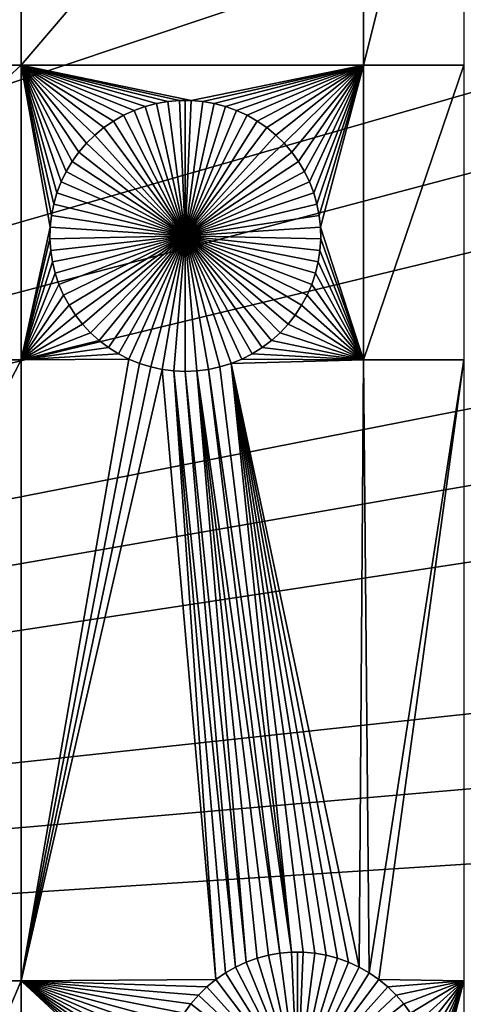
# Model space of a CAD drawing. Extents: x -200 to 200, y -200 to 200.
# Drawn here: x 74 to 85, y 2 to 26 of the extents above; entities that cross this region are included whole.
import ezdxf

# ---------------------------------------------------------------- set-up
doc = ezdxf.new("R2010")
doc.units = 0
doc.header["$MEASUREMENT"] = 0
for name, color, linetype in [('L1', 7, 'Continuous'), ('L2', 7, 'Continuous'), ('L3', 7, 'Continuous')]:
    doc.layers.add(name, color=color, linetype=linetype)

msp = doc.modelspace()

# ---------------------------------------------------------------- linework, layer by layer
at = {"layer": 'L1', "color": 250}
for points in [[(0, 0, 4.3), (79.71518, 105.8383, 4.3), (70.32173, 112.2992, 4.3)], [(88.51846, 98.59377, 4.3), (79.71518, 105.8383, 4.3), (0, 0, 4.3)], [(0, 0, 4.3), (96.66637, 90.61933, 4.3), (88.51846, 98.59377, 4.3)], [(0, 0, 4.3), (104.0986, 81.97396, 4.3), (96.66637, 90.61933, 4.3)], [(110.7601, 72.72169, 4.3), (104.0986, 81.97396, 4.3), (0, 0, 4.3)], [(0, 0, 4.3), (116.6016, 62.93102, 4.3), (110.7601, 72.72169, 4.3)], [(0, 0, 4.3), (121.5798, 52.67442, 4.3), (116.6016, 62.93102, 4.3)], [(125.6579, 42.02785, 4.3), (121.5798, 52.67442, 4.3), (0, 0, 4.3)], [(0, 0, 4.3), (128.8057, 31.07011, 4.3), (125.6579, 42.02785, 4.3)], [(74.19402, 35.03298, 2), (74.19402, 25.16888, 2), (66.32403, 25.16888, 2)], [(74.19402, 35.03298, 2), (66.32403, 25.16888, 2), (66.32403, 35.03298, 2)], [(82.62978, 35.03298, 2), (82.62978, 25.16888, 2), (74.19402, 25.16888, 2)], [(82.62978, 35.03298, 2), (74.19402, 25.16888, 2), (74.19402, 35.03298, 2)], [(85.10031, 35.03298, 2), (85.10031, 25.16888, 2), (82.62978, 25.16888, 2)], [(85.10031, 35.03298, 2), (82.62978, 25.16888, 2), (82.62978, 35.03298, 2)], [(0, 0, 4.3), (130.9998, 19.88234, 4.3), (128.8057, 31.07011, 4.3)], [(74.19402, 25.16888, 2), (74.19402, 17.90996, 2), (66.32403, 17.90996, 2)], [(74.19402, 25.16888, 2), (66.32403, 17.90996, 2), (66.32403, 25.16888, 2)], [(76.23324, 23.62872, 2), (76.01162, 23.44635, 2), (74.19402, 25.16888, 2)], [(76.01162, 23.44635, 2), (75.80651, 23.2456, 2), (74.19402, 25.16888, 2)], [(74.19402, 25.16888, 2), (75.80651, 23.2456, 2), (75.61941, 23.02796, 2)], [(74.19402, 25.16888, 2), (75.61941, 23.02796, 2), (75.45171, 22.79504, 2)], [(75.45171, 22.79504, 2), (75.30466, 22.54857, 2), (74.19402, 25.16888, 2)], [(74.19402, 25.16888, 2), (75.30466, 22.54857, 2), (75.17933, 22.29037, 2)], [(74.19402, 25.16888, 2), (75.17933, 22.29037, 2), (75.07667, 22.02235, 2)], [(75.07667, 22.02235, 2), (74.99743, 21.7465, 2), (74.19402, 25.16888, 2)], [(74.19402, 25.16888, 2), (74.99743, 21.7465, 2), (74.94219, 21.46486, 2)], [(74.19402, 25.16888, 2), (74.94219, 21.46486, 2), (74.91138, 21.17951, 2)], [(76.98012, 24.05282, 2), (76.71928, 23.93309, 2), (74.19402, 25.16888, 2)], [(74.19402, 25.16888, 2), (76.71928, 23.93309, 2), (76.46971, 23.79137, 2)], [(74.19402, 25.16888, 2), (76.46971, 23.79137, 2), (76.23324, 23.62872, 2)], [(77.81054, 24.27215, 2), (77.52778, 24.22298, 2), (74.19402, 25.16888, 2)], [(74.19402, 25.16888, 2), (77.52778, 24.22298, 2), (77.25029, 24.1497, 2)], [(74.19402, 25.16888, 2), (77.25029, 24.1497, 2), (76.98012, 24.05282, 2)], [(82.62978, 25.16888, 2), (78.3835, 24.29682, 2), (74.19402, 25.16888, 2)], [(74.19402, 25.16888, 2), (78.3835, 24.29682, 2), (78.09649, 24.29682, 2)], [(74.19402, 25.16888, 2), (78.09649, 24.29682, 2), (77.81054, 24.27215, 2)], [(74.91138, 21.17951, 2), (74.19402, 17.90996, 2), (74.19402, 25.16888, 2)], [(82.62978, 25.16888, 2), (78.66944, 24.27215, 2), (78.3835, 24.29682, 2)], [(78.9522, 24.22298, 2), (78.66944, 24.27215, 2), (82.62978, 25.16888, 2)], [(82.62978, 25.16888, 2), (79.2297, 24.1497, 2), (78.9522, 24.22298, 2)], [(82.62978, 25.16888, 2), (79.49986, 24.05282, 2), (79.2297, 24.1497, 2)], [(79.7607, 23.93309, 2), (79.49986, 24.05282, 2), (82.62978, 25.16888, 2)], [(82.62978, 25.16888, 2), (80.01027, 23.79137, 2), (79.7607, 23.93309, 2)], [(82.62978, 25.16888, 2), (80.24675, 23.62872, 2), (80.01027, 23.79137, 2)], [(80.46836, 23.44635, 2), (80.24675, 23.62872, 2), (82.62978, 25.16888, 2)], [(82.62978, 25.16888, 2), (80.67348, 23.2456, 2), (80.46836, 23.44635, 2)], [(82.62978, 25.16888, 2), (80.86058, 23.02796, 2), (80.67348, 23.2456, 2)], [(81.02828, 22.79504, 2), (80.86058, 23.02796, 2), (82.62978, 25.16888, 2)], [(81.02828, 22.79504, 2), (82.62978, 25.16888, 2), (81.17533, 22.54857, 2)], [(81.17533, 22.54857, 2), (82.62978, 25.16888, 2), (81.30065, 22.29037, 2)], [(82.62978, 25.16888, 2), (81.40332, 22.02235, 2), (81.30065, 22.29037, 2)], [(82.62978, 25.16888, 2), (81.48255, 21.7465, 2), (81.40332, 22.02235, 2)], [(81.53779, 21.46486, 2), (81.48255, 21.7465, 2), (82.62978, 25.16888, 2)], [(82.62978, 25.16888, 2), (81.56861, 21.17951, 2), (81.53779, 21.46486, 2)], [(81.56861, 21.17951, 2), (82.62978, 25.16888, 2), (82.62978, 17.90996, 2)], [(82.62978, 17.90996, 2), (82.62978, 25.16888, 2), (85.10031, 25.16888, 2)], [(82.62978, 17.90996, 2), (85.10031, 25.16888, 2), (85.10031, 17.90996, 2)], [(77.81054, 24.27215, 2), (77.81054, 24.27215, -3), (77.52778, 24.22298, -3)], [(77.81054, 24.27215, 2), (77.52778, 24.22298, -3), (77.52778, 24.22298, 2)], [(78.23999, 20.96434, -3), (77.52778, 24.22298, -3), (77.81054, 24.27215, -3)], [(78.09649, 24.29682, 2), (78.09649, 24.29682, -3), (77.81054, 24.27215, -3)], [(78.09649, 24.29682, 2), (77.81054, 24.27215, -3), (77.81054, 24.27215, 2)], [(78.23999, 20.96434, -3), (77.81054, 24.27215, -3), (78.09649, 24.29682, -3)], [(78.23999, 24.29991, -3), (78.09649, 24.29682, -3), (78.09649, 24.29682, 2)], [(78.3835, 24.29682, 2), (78.23999, 24.29991, -3), (78.09649, 24.29682, 2)], [(78.23999, 24.29991, -3), (78.23999, 20.96434, -3), (78.09649, 24.29682, -3)], [(78.3835, 24.29682, 2), (78.3835, 24.29682, -3), (78.23999, 24.29991, -3)], [(78.23999, 24.29991, -3), (78.3835, 24.29682, -3), (78.23999, 20.96434, -3)], [(78.3835, 24.29682, -3), (78.66944, 24.27215, -3), (78.23999, 20.96434, -3)], [(78.23999, 20.96434, -3), (78.66944, 24.27215, -3), (78.9522, 24.22298, -3)], [(78.66944, 24.27215, 2), (78.66944, 24.27215, -3), (78.3835, 24.29682, -3)], [(78.66944, 24.27215, 2), (78.3835, 24.29682, -3), (78.3835, 24.29682, 2)], [(78.9522, 24.22298, 2), (78.9522, 24.22298, -3), (78.66944, 24.27215, -3)], [(78.9522, 24.22298, 2), (78.66944, 24.27215, -3), (78.66944, 24.27215, 2)], [(76.98012, 24.05282, 2), (76.98012, 24.05282, -3), (76.71928, 23.93309, -3)], [(76.98012, 24.05282, 2), (76.71928, 23.93309, -3), (76.71928, 23.93309, 2)], [(78.23999, 20.96434, -3), (76.71928, 23.93309, -3), (76.98012, 24.05282, -3)], [(77.25029, 24.1497, 2), (77.25029, 24.1497, -3), (76.98012, 24.05282, -3)], [(77.25029, 24.1497, 2), (76.98012, 24.05282, -3), (76.98012, 24.05282, 2)], [(78.23999, 20.96434, -3), (76.98012, 24.05282, -3), (77.25029, 24.1497, -3)], [(77.52778, 24.22298, 2), (77.52778, 24.22298, -3), (77.25029, 24.1497, -3)], [(77.52778, 24.22298, 2), (77.25029, 24.1497, -3), (77.25029, 24.1497, 2)], [(77.25029, 24.1497, -3), (77.52778, 24.22298, -3), (78.23999, 20.96434, -3)], [(78.23999, 20.96434, -3), (78.9522, 24.22298, -3), (79.2297, 24.1497, -3)], [(79.2297, 24.1497, -3), (79.49986, 24.05282, -3), (78.23999, 20.96434, -3)], [(78.23999, 20.96434, -3), (79.49986, 24.05282, -3), (79.7607, 23.93309, -3)], [(79.2297, 24.1497, 2), (79.2297, 24.1497, -3), (78.9522, 24.22298, -3)], [(79.2297, 24.1497, 2), (78.9522, 24.22298, -3), (78.9522, 24.22298, 2)], [(79.49986, 24.05282, 2), (79.49986, 24.05282, -3), (79.2297, 24.1497, -3)], [(79.49986, 24.05282, 2), (79.2297, 24.1497, -3), (79.2297, 24.1497, 2)], [(79.7607, 23.93309, 2), (79.7607, 23.93309, -3), (79.49986, 24.05282, -3)], [(79.7607, 23.93309, 2), (79.49986, 24.05282, -3), (79.49986, 24.05282, 2)], [(76.46971, 23.79137, 2), (76.46971, 23.79137, -3), (76.23324, 23.62872, -3)], [(76.46971, 23.79137, 2), (76.23324, 23.62872, -3), (76.23324, 23.62872, 2)], [(78.23999, 20.96434, -3), (76.23324, 23.62872, -3), (76.46971, 23.79137, -3)], [(76.71928, 23.93309, 2), (76.71928, 23.93309, -3), (76.46971, 23.79137, -3)], [(76.71928, 23.93309, 2), (76.46971, 23.79137, -3), (76.46971, 23.79137, 2)], [(76.46971, 23.79137, -3), (76.71928, 23.93309, -3), (78.23999, 20.96434, -3)], [(78.23999, 20.96434, -3), (79.7607, 23.93309, -3), (80.01027, 23.79137, -3)], [(80.01027, 23.79137, -3), (80.24675, 23.62872, -3), (78.23999, 20.96434, -3)], [(80.01027, 23.79137, 2), (80.01027, 23.79137, -3), (79.7607, 23.93309, -3)], [(80.01027, 23.79137, 2), (79.7607, 23.93309, -3), (79.7607, 23.93309, 2)], [(80.24675, 23.62872, 2), (80.24675, 23.62872, -3), (80.01027, 23.79137, -3)], [(80.24675, 23.62872, 2), (80.01027, 23.79137, -3), (80.01027, 23.79137, 2)], [(76.23324, 23.62872, 2), (76.23324, 23.62872, -3), (76.01162, 23.44635, -3)], [(76.23324, 23.62872, 2), (76.01162, 23.44635, -3), (76.01162, 23.44635, 2)], [(78.23999, 20.96434, -3), (76.01162, 23.44635, -3), (76.23324, 23.62872, -3)], [(78.23999, 20.96434, -3), (80.24675, 23.62872, -3), (80.46836, 23.44635, -3)], [(80.46836, 23.44635, 2), (80.46836, 23.44635, -3), (80.24675, 23.62872, -3)], [(80.46836, 23.44635, 2), (80.24675, 23.62872, -3), (80.24675, 23.62872, 2)], [(76.01162, 23.44635, 2), (76.01162, 23.44635, -3), (75.80651, 23.2456, -3)], [(76.01162, 23.44635, 2), (75.80651, 23.2456, -3), (75.80651, 23.2456, 2)], [(75.80651, 23.2456, -3), (76.01162, 23.44635, -3), (78.23999, 20.96434, -3)], [(78.23999, 20.96434, -3), (80.46836, 23.44635, -3), (80.67348, 23.2456, -3)], [(80.67348, 23.2456, 2), (80.67348, 23.2456, -3), (80.46836, 23.44635, -3)], [(80.67348, 23.2456, 2), (80.46836, 23.44635, -3), (80.46836, 23.44635, 2)], [(75.61941, 23.02796, 2), (75.61941, 23.02796, -3), (75.45171, 22.79504, -3)], [(75.61941, 23.02796, 2), (75.45171, 22.79504, -3), (75.45171, 22.79504, 2)], [(78.23999, 20.96434, -3), (75.45171, 22.79504, -3), (75.61941, 23.02796, -3)], [(75.80651, 23.2456, 2), (75.80651, 23.2456, -3), (75.61941, 23.02796, -3)], [(75.80651, 23.2456, 2), (75.61941, 23.02796, -3), (75.61941, 23.02796, 2)], [(78.23999, 20.96434, -3), (75.61941, 23.02796, -3), (75.80651, 23.2456, -3)], [(80.67348, 23.2456, -3), (80.86058, 23.02796, -3), (78.23999, 20.96434, -3)], [(78.23999, 20.96434, -3), (80.86058, 23.02796, -3), (81.02828, 22.79504, -3)], [(80.86058, 23.02796, 2), (80.86058, 23.02796, -3), (80.67348, 23.2456, -3)], [(80.86058, 23.02796, 2), (80.67348, 23.2456, -3), (80.67348, 23.2456, 2)], [(81.02828, 22.79504, 2), (81.02828, 22.79504, -3), (80.86058, 23.02796, -3)], [(81.02828, 22.79504, 2), (80.86058, 23.02796, -3), (80.86058, 23.02796, 2)], [(75.45171, 22.79504, 2), (75.45171, 22.79504, -3), (75.30466, 22.54857, -3)], [(75.45171, 22.79504, 2), (75.30466, 22.54857, -3), (75.30466, 22.54857, 2)], [(75.30466, 22.54857, -3), (75.45171, 22.79504, -3), (78.23999, 20.96434, -3)], [(78.23999, 20.96434, -3), (81.02828, 22.79504, -3), (81.17533, 22.54857, -3)], [(81.17533, 22.54857, 2), (81.17533, 22.54857, -3), (81.02828, 22.79504, -3)], [(81.17533, 22.54857, 2), (81.02828, 22.79504, -3), (81.02828, 22.79504, 2)], [(75.30466, 22.54857, 2), (75.30466, 22.54857, -3), (75.17933, 22.29037, -3)], [(75.30466, 22.54857, 2), (75.17933, 22.29037, -3), (75.17933, 22.29037, 2)], [(78.23999, 20.96434, -3), (75.17933, 22.29037, -3), (75.30466, 22.54857, -3)], [(81.17533, 22.54857, -3), (81.30065, 22.29037, -3), (78.23999, 20.96434, -3)], [(81.30065, 22.29037, 2), (81.30065, 22.29037, -3), (81.17533, 22.54857, -3)], [(81.30065, 22.29037, 2), (81.17533, 22.54857, -3), (81.17533, 22.54857, 2)], [(75.17933, 22.29037, 2), (75.17933, 22.29037, -3), (75.07667, 22.02235, -3)], [(75.17933, 22.29037, 2), (75.07667, 22.02235, -3), (75.07667, 22.02235, 2)], [(78.23999, 20.96434, -3), (75.07667, 22.02235, -3), (75.17933, 22.29037, -3)], [(78.23999, 20.96434, -3), (81.30065, 22.29037, -3), (81.40332, 22.02235, -3)], [(81.40332, 22.02235, 2), (81.40332, 22.02235, -3), (81.30065, 22.29037, -3)], [(81.40332, 22.02235, 2), (81.30065, 22.29037, -3), (81.30065, 22.29037, 2)], [(75.07667, 22.02235, 2), (75.07667, 22.02235, -3), (74.99743, 21.7465, -3)], [(75.07667, 22.02235, 2), (74.99743, 21.7465, -3), (74.99743, 21.7465, 2)], [(74.99743, 21.7465, -3), (75.07667, 22.02235, -3), (78.23999, 20.96434, -3)], [(78.23999, 20.96434, -3), (81.40332, 22.02235, -3), (81.48255, 21.7465, -3)], [(81.48255, 21.7465, 2), (81.48255, 21.7465, -3), (81.40332, 22.02235, -3)], [(81.48255, 21.7465, 2), (81.40332, 22.02235, -3), (81.40332, 22.02235, 2)], [(74.99743, 21.7465, 2), (74.99743, 21.7465, -3), (74.94219, 21.46486, -3)], [(74.99743, 21.7465, 2), (74.94219, 21.46486, -3), (74.94219, 21.46486, 2)], [(78.23999, 20.96434, -3), (74.94219, 21.46486, -3), (74.99743, 21.7465, -3)], [(81.48255, 21.7465, -3), (81.53779, 21.46486, -3), (78.23999, 20.96434, -3)], [(81.53779, 21.46486, 2), (81.53779, 21.46486, -3), (81.48255, 21.7465, -3)], [(81.53779, 21.46486, 2), (81.48255, 21.7465, -3), (81.48255, 21.7465, 2)], [(74.94219, 21.46486, 2), (74.94219, 21.46486, -3), (74.91138, 21.17951, -3)], [(74.94219, 21.46486, 2), (74.91138, 21.17951, -3), (74.91138, 21.17951, 2)], [(78.23999, 20.96434, -3), (74.91138, 21.17951, -3), (74.94219, 21.46486, -3)], [(78.23999, 20.96434, -3), (81.53779, 21.46486, -3), (81.56861, 21.17951, -3)], [(81.56861, 21.17951, 2), (81.56861, 21.17951, -3), (81.53779, 21.46486, -3)], [(81.56861, 21.17951, 2), (81.53779, 21.46486, -3), (81.53779, 21.46486, 2)], [(74.91138, 21.17951, 2), (74.9052, 20.89257, 2), (74.19402, 17.90996, 2)], [(74.91138, 21.17951, 2), (74.91138, 21.17951, -3), (74.9052, 20.89257, -3)], [(74.91138, 21.17951, 2), (74.9052, 20.89257, -3), (74.9052, 20.89257, 2)], [(74.9052, 20.89257, -3), (74.91138, 21.17951, -3), (78.23999, 20.96434, -3)], [(78.23999, 20.96434, -3), (81.56861, 21.17951, -3), (81.57478, 20.89257, -3)], [(82.62978, 17.90996, 2), (81.57478, 20.89257, 2), (81.56861, 21.17951, 2)], [(81.57478, 20.89257, 2), (81.57478, 20.89257, -3), (81.56861, 21.17951, -3)], [(81.57478, 20.89257, 2), (81.56861, 21.17951, -3), (81.56861, 21.17951, 2)], [(74.9052, 20.89257, 2), (74.92372, 20.60617, 2), (74.19402, 17.90996, 2)], [(78.23999, 20.96434, -3), (74.92372, 20.60617, -3), (74.9052, 20.89257, -3)], [(74.9052, 20.89257, 2), (74.9052, 20.89257, -3), (74.92372, 20.60617, -3)], [(74.9052, 20.89257, 2), (74.92372, 20.60617, -3), (74.92372, 20.60617, 2)], [(78.23999, 20.96434, -3), (74.96678, 20.32241, -3), (74.92372, 20.60617, -3)], [(75.03408, 20.0434, -3), (74.96678, 20.32241, -3), (78.23999, 20.96434, -3)], [(78.23999, 20.96434, -3), (75.12512, 19.77122, -3), (75.03408, 20.0434, -3)], [(78.23999, 20.96434, -3), (75.23922, 19.50786, -3), (75.12512, 19.77122, -3)], [(75.37553, 19.2553, -3), (75.23922, 19.50786, -3), (78.23999, 20.96434, -3)], [(78.23999, 20.96434, -3), (75.53305, 19.01538, -3), (75.37553, 19.2553, -3)], [(78.23999, 20.96434, -3), (75.71062, 18.78989, -3), (75.53305, 19.01538, -3)], [(75.9069, 18.5805, -3), (75.71062, 18.78989, -3), (78.23999, 20.96434, -3)], [(78.23999, 20.96434, -3), (76.12047, 18.38876, -3), (75.9069, 18.5805, -3)], [(78.23999, 20.96434, -3), (76.34972, 18.2161, -3), (76.12047, 18.38876, -3)], [(76.59297, 18.06377, -3), (76.34972, 18.2161, -3), (78.23999, 20.96434, -3)], [(78.23999, 20.96434, -3), (76.84842, 17.93292, -3), (76.59297, 18.06377, -3)], [(78.23999, 20.96434, -3), (77.11416, 17.82452, -3), (76.84842, 17.93292, -3)], [(77.38824, 17.73936, -3), (77.11416, 17.82452, -3), (78.23999, 20.96434, -3)], [(78.23999, 20.96434, -3), (77.66863, 17.67808, -3), (77.38824, 17.73936, -3)], [(78.23999, 20.96434, -3), (77.95325, 17.64113, -3), (77.66863, 17.67808, -3)], [(78.23999, 17.62878, -3), (77.95325, 17.64113, -3), (78.23999, 20.96434, -3)], [(79.09174, 17.73936, -3), (78.81135, 17.67808, -3), (78.23999, 20.96434, -3)], [(78.23999, 20.96434, -3), (78.81135, 17.67808, -3), (78.52674, 17.64113, -3)], [(78.23999, 20.96434, -3), (78.52674, 17.64113, -3), (78.23999, 17.62878, -3)], [(79.88701, 18.06377, -3), (79.63157, 17.93292, -3), (78.23999, 20.96434, -3)], [(78.23999, 20.96434, -3), (79.63157, 17.93292, -3), (79.36582, 17.82452, -3)], [(78.23999, 20.96434, -3), (79.36582, 17.82452, -3), (79.09174, 17.73936, -3)], [(80.57308, 18.5805, -3), (80.35952, 18.38876, -3), (78.23999, 20.96434, -3)], [(78.23999, 20.96434, -3), (80.35952, 18.38876, -3), (80.13026, 18.2161, -3)], [(78.23999, 20.96434, -3), (80.13026, 18.2161, -3), (79.88701, 18.06377, -3)], [(81.10445, 19.2553, -3), (80.94693, 19.01538, -3), (78.23999, 20.96434, -3)], [(78.23999, 20.96434, -3), (80.94693, 19.01538, -3), (80.76937, 18.78989, -3)], [(78.23999, 20.96434, -3), (80.76937, 18.78989, -3), (80.57308, 18.5805, -3)], [(81.4459, 20.0434, -3), (81.35486, 19.77122, -3), (78.23999, 20.96434, -3)], [(78.23999, 20.96434, -3), (81.35486, 19.77122, -3), (81.24077, 19.50786, -3)], [(78.23999, 20.96434, -3), (81.24077, 19.50786, -3), (81.10445, 19.2553, -3)], [(81.57478, 20.89257, -3), (81.55627, 20.60617, -3), (78.23999, 20.96434, -3)], [(78.23999, 20.96434, -3), (81.55627, 20.60617, -3), (81.5132, 20.32241, -3)], [(78.23999, 20.96434, -3), (81.5132, 20.32241, -3), (81.4459, 20.0434, -3)], [(82.62978, 17.90996, 2), (81.55627, 20.60617, 2), (81.57478, 20.89257, 2)], [(81.55627, 20.60617, 2), (81.55627, 20.60617, -3), (81.57478, 20.89257, -3)], [(81.55627, 20.60617, 2), (81.57478, 20.89257, -3), (81.57478, 20.89257, 2)], [(74.19402, 17.90996, 2), (74.92372, 20.60617, 2), (74.96678, 20.32241, 2)], [(74.92372, 20.60617, 2), (74.92372, 20.60617, -3), (74.96678, 20.32241, -3)], [(74.92372, 20.60617, 2), (74.96678, 20.32241, -3), (74.96678, 20.32241, 2)], [(81.5132, 20.32241, 2), (81.55627, 20.60617, 2), (82.62978, 17.90996, 2)], [(81.5132, 20.32241, 2), (81.5132, 20.32241, -3), (81.55627, 20.60617, -3)], [(81.5132, 20.32241, 2), (81.55627, 20.60617, -3), (81.55627, 20.60617, 2)], [(74.19402, 17.90996, 2), (74.96678, 20.32241, 2), (75.03408, 20.0434, 2)], [(74.96678, 20.32241, 2), (74.96678, 20.32241, -3), (75.03408, 20.0434, -3)], [(74.96678, 20.32241, 2), (75.03408, 20.0434, -3), (75.03408, 20.0434, 2)], [(82.62978, 17.90996, 2), (81.4459, 20.0434, 2), (81.5132, 20.32241, 2)], [(81.4459, 20.0434, 2), (81.4459, 20.0434, -3), (81.5132, 20.32241, -3)], [(81.4459, 20.0434, 2), (81.5132, 20.32241, -3), (81.5132, 20.32241, 2)], [(132.224, 8.547369, 4.3), (130.9998, 19.88234, 4.3), (0, 0, 4.3)], [(74.19402, 17.90996, 2), (75.03408, 20.0434, 2), (75.12512, 19.77122, 2)], [(75.03408, 20.0434, 2), (75.03408, 20.0434, -3), (75.12512, 19.77122, -3)], [(75.03408, 20.0434, 2), (75.12512, 19.77122, -3), (75.12512, 19.77122, 2)], [(82.62978, 17.90996, 2), (81.35486, 19.77122, 2), (81.4459, 20.0434, 2)], [(81.35486, 19.77122, 2), (81.35486, 19.77122, -3), (81.4459, 20.0434, -3)], [(81.35486, 19.77122, 2), (81.4459, 20.0434, -3), (81.4459, 20.0434, 2)], [(75.12512, 19.77122, 2), (75.23922, 19.50786, 2), (74.19402, 17.90996, 2)], [(75.12512, 19.77122, 2), (75.12512, 19.77122, -3), (75.23922, 19.50786, -3)], [(75.12512, 19.77122, 2), (75.23922, 19.50786, -3), (75.23922, 19.50786, 2)], [(82.62978, 17.90996, 2), (81.24077, 19.50786, 2), (81.35486, 19.77122, 2)], [(81.24077, 19.50786, 2), (81.24077, 19.50786, -3), (81.35486, 19.77122, -3)], [(81.24077, 19.50786, 2), (81.35486, 19.77122, -3), (81.35486, 19.77122, 2)], [(74.19402, 17.90996, 2), (75.23922, 19.50786, 2), (75.37553, 19.2553, 2)], [(75.23922, 19.50786, 2), (75.23922, 19.50786, -3), (75.37553, 19.2553, -3)], [(75.23922, 19.50786, 2), (75.37553, 19.2553, -3), (75.37553, 19.2553, 2)], [(81.10445, 19.2553, 2), (81.24077, 19.50786, 2), (82.62978, 17.90996, 2)], [(81.10445, 19.2553, 2), (81.10445, 19.2553, -3), (81.24077, 19.50786, -3)], [(81.10445, 19.2553, 2), (81.24077, 19.50786, -3), (81.24077, 19.50786, 2)], [(74.19402, 17.90996, 2), (75.37553, 19.2553, 2), (75.53305, 19.01538, 2)], [(75.37553, 19.2553, 2), (75.37553, 19.2553, -3), (75.53305, 19.01538, -3)], [(75.37553, 19.2553, 2), (75.53305, 19.01538, -3), (75.53305, 19.01538, 2)], [(82.62978, 17.90996, 2), (80.94693, 19.01538, 2), (81.10445, 19.2553, 2)], [(80.94693, 19.01538, 2), (80.94693, 19.01538, -3), (81.10445, 19.2553, -3)], [(80.94693, 19.01538, 2), (81.10445, 19.2553, -3), (81.10445, 19.2553, 2)], [(75.53305, 19.01538, 2), (75.71062, 18.78989, 2), (74.19402, 17.90996, 2)], [(75.53305, 19.01538, 2), (75.53305, 19.01538, -3), (75.71062, 18.78989, -3)], [(75.53305, 19.01538, 2), (75.71062, 18.78989, -3), (75.71062, 18.78989, 2)], [(82.62978, 17.90996, 2), (80.76937, 18.78989, 2), (80.94693, 19.01538, 2)], [(80.76937, 18.78989, 2), (80.76937, 18.78989, -3), (80.94693, 19.01538, -3)], [(80.76937, 18.78989, 2), (80.94693, 19.01538, -3), (80.94693, 19.01538, 2)], [(74.19402, 17.90996, 2), (75.71062, 18.78989, 2), (75.9069, 18.5805, 2)], [(75.71062, 18.78989, 2), (75.71062, 18.78989, -3), (75.9069, 18.5805, -3)], [(75.71062, 18.78989, 2), (75.9069, 18.5805, -3), (75.9069, 18.5805, 2)], [(80.57308, 18.5805, 2), (80.76937, 18.78989, 2), (82.62978, 17.90996, 2)], [(80.57308, 18.5805, 2), (80.57308, 18.5805, -3), (80.76937, 18.78989, -3)], [(80.57308, 18.5805, 2), (80.76937, 18.78989, -3), (80.76937, 18.78989, 2)], [(74.19402, 17.90996, 2), (75.9069, 18.5805, 2), (76.12047, 18.38876, 2)], [(75.9069, 18.5805, 2), (75.9069, 18.5805, -3), (76.12047, 18.38876, -3)], [(75.9069, 18.5805, 2), (76.12047, 18.38876, -3), (76.12047, 18.38876, 2)], [(82.62978, 17.90996, 2), (80.35952, 18.38876, 2), (80.57308, 18.5805, 2)], [(80.35952, 18.38876, 2), (80.35952, 18.38876, -3), (80.57308, 18.5805, -3)], [(80.35952, 18.38876, 2), (80.57308, 18.5805, -3), (80.57308, 18.5805, 2)], [(76.12047, 18.38876, 2), (76.34972, 18.2161, 2), (74.19402, 17.90996, 2)], [(74.19402, 17.90996, 2), (76.34972, 18.2161, 2), (76.59297, 18.06377, 2)], [(76.12047, 18.38876, 2), (76.12047, 18.38876, -3), (76.34972, 18.2161, -3)], [(76.12047, 18.38876, 2), (76.34972, 18.2161, -3), (76.34972, 18.2161, 2)], [(76.34972, 18.2161, 2), (76.34972, 18.2161, -3), (76.59297, 18.06377, -3)], [(76.34972, 18.2161, 2), (76.59297, 18.06377, -3), (76.59297, 18.06377, 2)], [(79.88701, 18.06377, 2), (80.13026, 18.2161, 2), (82.62978, 17.90996, 2)], [(79.88701, 18.06377, 2), (79.88701, 18.06377, -3), (80.13026, 18.2161, -3)], [(79.88701, 18.06377, 2), (80.13026, 18.2161, -3), (80.13026, 18.2161, 2)], [(82.62978, 17.90996, 2), (80.13026, 18.2161, 2), (80.35952, 18.38876, 2)], [(80.13026, 18.2161, 2), (80.13026, 18.2161, -3), (80.35952, 18.38876, -3)], [(80.13026, 18.2161, 2), (80.35952, 18.38876, -3), (80.35952, 18.38876, 2)], [(74.19402, 17.90996, 2), (76.59297, 18.06377, 2), (76.84842, 17.93292, 2)], [(76.84842, 17.93292, 2), (77.11416, 17.82452, 2), (74.19402, 2.626644, 2)], [(76.84842, 17.93292, 2), (74.19402, 2.626644, 2), (74.19402, 17.90996, 2)], [(76.59297, 18.06377, 2), (76.59297, 18.06377, -3), (76.84842, 17.93292, -3)], [(76.59297, 18.06377, 2), (76.84842, 17.93292, -3), (76.84842, 17.93292, 2)], [(76.84842, 17.93292, 2), (76.84842, 17.93292, -3), (77.11416, 17.82452, -3)], [(76.84842, 17.93292, 2), (77.11416, 17.82452, -3), (77.11416, 17.82452, 2)], [(82.62978, 17.90996, 2), (79.36582, 17.82452, 2), (79.63157, 17.93292, 2)], [(79.36582, 17.82452, 2), (79.36582, 17.82452, -3), (79.63157, 17.93292, -3)], [(79.36582, 17.82452, 2), (79.63157, 17.93292, -3), (79.63157, 17.93292, 2)], [(82.62978, 17.90996, 2), (79.63157, 17.93292, 2), (79.88701, 18.06377, 2)], [(79.63157, 17.93292, 2), (79.63157, 17.93292, -3), (79.88701, 18.06377, -3)], [(79.63157, 17.93292, 2), (79.88701, 18.06377, -3), (79.88701, 18.06377, 2)], [(74.19402, 17.90996, 2), (74.19402, 2.626644, 2), (66.32403, 2.626644, 2)], [(74.19402, 17.90996, 2), (66.32403, 2.626644, 2), (66.32403, 17.90996, 2)], [(77.38824, 17.73936, 2), (74.19402, 2.626644, 2), (77.11416, 17.82452, 2)], [(77.66863, 17.67808, 2), (74.19402, 2.626644, 2), (77.38824, 17.73936, 2)], [(77.11416, 17.82452, 2), (77.11416, 17.82452, -3), (77.38824, 17.73936, -3)], [(77.11416, 17.82452, 2), (77.38824, 17.73936, -3), (77.38824, 17.73936, 2)], [(77.38824, 17.73936, 2), (77.38824, 17.73936, -3), (77.66863, 17.67808, -3)], [(77.38824, 17.73936, 2), (77.66863, 17.67808, -3), (77.66863, 17.67808, 2)], [(80.85649, 3.332475, 2), (78.81135, 17.67808, 2), (79.09174, 17.73936, 2)], [(78.81135, 17.67808, 2), (78.81135, 17.67808, -3), (79.09174, 17.73936, -3)], [(78.81135, 17.67808, 2), (79.09174, 17.73936, -3), (79.09174, 17.73936, 2)], [(80.85649, 3.332475, 2), (79.09174, 17.73936, 2), (79.36582, 17.82452, 2)], [(79.09174, 17.73936, 2), (79.09174, 17.73936, -3), (79.36582, 17.82452, -3)], [(79.09174, 17.73936, 2), (79.36582, 17.82452, -3), (79.36582, 17.82452, 2)], [(82.52071, 2.968743, 2), (79.36582, 17.82452, 2), (82.62978, 17.90996, 2)], [(82.52071, 2.968743, 2), (82.25987, 3.088481, 2), (79.36582, 17.82452, 2)], [(79.36582, 17.82452, 2), (82.25987, 3.088481, 2), (81.98971, 3.185352, 2)], [(79.36582, 17.82452, 2), (81.98971, 3.185352, 2), (81.71222, 3.25864, 2)], [(81.71222, 3.25864, 2), (81.42944, 3.307802, 2), (79.36582, 17.82452, 2)], [(79.36582, 17.82452, 2), (81.42944, 3.307802, 2), (81.14351, 3.332475, 2)], [(79.36582, 17.82452, 2), (81.14351, 3.332475, 2), (80.85649, 3.332475, 2)], [(82.52071, 2.968743, 2), (82.62978, 17.90996, 2), (82.77028, 2.827026, 2)], [(82.77028, 2.827026, 2), (82.62978, 17.90996, 2), (85.10031, 17.90996, 2)], [(85.10031, 17.90996, 2), (83.00675, 2.664379, 2), (82.77028, 2.827026, 2)], [(85.10031, 17.90996, 2), (85.10031, 2.626644, 2), (83.00675, 2.664379, 2)], [(77.66863, 17.67808, 2), (78.99325, 2.664379, 2), (74.19402, 2.626644, 2)], [(77.95325, 17.64113, 2), (78.99325, 2.664379, 2), (77.66863, 17.67808, 2)], [(77.66863, 17.67808, 2), (77.66863, 17.67808, -3), (77.95325, 17.64113, -3)], [(77.66863, 17.67808, 2), (77.95325, 17.64113, -3), (77.95325, 17.64113, 2)], [(78.23999, 17.62878, 2), (79.47929, 2.968743, 2), (77.95325, 17.64113, 2)], [(77.95325, 17.64113, 2), (79.47929, 2.968743, 2), (79.22972, 2.827026, 2)], [(77.95325, 17.64113, 2), (79.22972, 2.827026, 2), (78.99325, 2.664379, 2)], [(77.95325, 17.64113, 2), (77.95325, 17.64113, -3), (78.23999, 17.62878, -3)], [(77.95325, 17.64113, 2), (78.23999, 17.62878, -3), (78.23999, 17.62878, 2)], [(78.52674, 17.64113, 2), (79.74013, 3.088481, 2), (78.23999, 17.62878, 2)], [(78.23999, 17.62878, 2), (78.23999, 17.62878, -3), (78.52674, 17.64113, -3)], [(78.23999, 17.62878, 2), (78.52674, 17.64113, -3), (78.52674, 17.64113, 2)], [(78.23999, 17.62878, 2), (79.74013, 3.088481, 2), (79.47929, 2.968743, 2)], [(80.57055, 3.307802, 2), (78.52674, 17.64113, 2), (78.81135, 17.67808, 2)], [(78.52674, 17.64113, 2), (78.52674, 17.64113, -3), (78.81135, 17.67808, -3)], [(78.52674, 17.64113, 2), (78.81135, 17.67808, -3), (78.81135, 17.67808, 2)], [(80.28778, 3.25864, 2), (80.01029, 3.185352, 2), (78.52674, 17.64113, 2)], [(78.52674, 17.64113, 2), (80.01029, 3.185352, 2), (79.74013, 3.088481, 2)], [(80.28778, 3.25864, 2), (78.52674, 17.64113, 2), (80.57055, 3.307802, 2)], [(80.57055, 3.307802, 2), (78.81135, 17.67808, 2), (80.85649, 3.332475, 2)], [(0, 0, 4.3), (132.4693, -2.850883, 4.3), (132.224, 8.547369, 4.3)], [(80.01029, 3.185352, 2), (80.01029, 3.185352, -3), (79.74013, 3.088481, -3)], [(80.01029, 3.185352, 2), (79.74013, 3.088481, -3), (79.74013, 3.088481, 2)], [(81, 0, -3), (79.74013, 3.088481, -3), (80.01029, 3.185352, -3)], [(80.28778, 3.25864, 2), (80.28778, 3.25864, -3), (80.01029, 3.185352, -3)], [(80.28778, 3.25864, 2), (80.01029, 3.185352, -3), (80.01029, 3.185352, 2)], [(80.01029, 3.185352, -3), (80.28778, 3.25864, -3), (81, 0, -3)], [(80.57055, 3.307802, 2), (80.57055, 3.307802, -3), (80.28778, 3.25864, -3)], [(80.57055, 3.307802, 2), (80.28778, 3.25864, -3), (80.28778, 3.25864, 2)], [(81, 0, -3), (80.28778, 3.25864, -3), (80.57055, 3.307802, -3)], [(80.85649, 3.332475, 2), (80.85649, 3.332475, -3), (80.57055, 3.307802, -3)], [(80.85649, 3.332475, 2), (80.57055, 3.307802, -3), (80.57055, 3.307802, 2)], [(81, 0, -3), (80.57055, 3.307802, -3), (80.85649, 3.332475, -3)], [(81, 3.335563, -3), (80.85649, 3.332475, -3), (80.85649, 3.332475, 2)], [(81.14351, 3.332475, 2), (81, 3.335563, -3), (80.85649, 3.332475, 2)], [(81, 3.335563, -3), (81, 0, -3), (80.85649, 3.332475, -3)], [(81.14351, 3.332475, 2), (81.14351, 3.332475, -3), (81, 3.335563, -3)], [(81, 3.335563, -3), (81.14351, 3.332475, -3), (81, 0, -3)], [(81.14351, 3.332475, -3), (81.42944, 3.307802, -3), (81, 0, -3)], [(81, 0, -3), (81.42944, 3.307802, -3), (81.71222, 3.25864, -3)], [(81, 0, -3), (81.71222, 3.25864, -3), (81.98971, 3.185352, -3)], [(81.98971, 3.185352, -3), (82.25987, 3.088481, -3), (81, 0, -3)], [(81.42944, 3.307802, 2), (81.42944, 3.307802, -3), (81.14351, 3.332475, -3)], [(81.42944, 3.307802, 2), (81.14351, 3.332475, -3), (81.14351, 3.332475, 2)], [(81.71222, 3.25864, 2), (81.71222, 3.25864, -3), (81.42944, 3.307802, -3)], [(81.71222, 3.25864, 2), (81.42944, 3.307802, -3), (81.42944, 3.307802, 2)], [(81.98971, 3.185352, 2), (81.98971, 3.185352, -3), (81.71222, 3.25864, -3)], [(81.98971, 3.185352, 2), (81.71222, 3.25864, -3), (81.71222, 3.25864, 2)], [(82.25987, 3.088481, 2), (82.25987, 3.088481, -3), (81.98971, 3.185352, -3)], [(82.25987, 3.088481, 2), (81.98971, 3.185352, -3), (81.98971, 3.185352, 2)], [(79.47929, 2.968743, 2), (79.47929, 2.968743, -3), (79.22972, 2.827026, -3)], [(79.47929, 2.968743, 2), (79.22972, 2.827026, -3), (79.22972, 2.827026, 2)], [(79.22972, 2.827026, -3), (79.47929, 2.968743, -3), (81, 0, -3)], [(79.74013, 3.088481, 2), (79.74013, 3.088481, -3), (79.47929, 2.968743, -3)], [(79.74013, 3.088481, 2), (79.47929, 2.968743, -3), (79.47929, 2.968743, 2)], [(81, 0, -3), (79.47929, 2.968743, -3), (79.74013, 3.088481, -3)], [(81, 0, -3), (82.25987, 3.088481, -3), (82.52071, 2.968743, -3)], [(81, 0, -3), (82.52071, 2.968743, -3), (82.77028, 2.827026, -3)], [(82.52071, 2.968743, 2), (82.52071, 2.968743, -3), (82.25987, 3.088481, -3)], [(82.52071, 2.968743, 2), (82.25987, 3.088481, -3), (82.25987, 3.088481, 2)], [(82.77028, 2.827026, 2), (82.77028, 2.827026, -3), (82.52071, 2.968743, -3)], [(82.77028, 2.827026, 2), (82.52071, 2.968743, -3), (82.52071, 2.968743, 2)], [(79.22972, 2.827026, 2), (79.22972, 2.827026, -3), (78.99325, 2.664379, -3)], [(79.22972, 2.827026, 2), (78.99325, 2.664379, -3), (78.99325, 2.664379, 2)], [(81, 0, -3), (78.99325, 2.664379, -3), (79.22972, 2.827026, -3)], [(82.77028, 2.827026, -3), (83.00675, 2.664379, -3), (81, 0, -3)], [(83.00675, 2.664379, 2), (83.00675, 2.664379, -3), (82.77028, 2.827026, -3)], [(83.00675, 2.664379, 2), (82.77028, 2.827026, -3), (82.77028, 2.827026, 2)], [(74.19402, 2.626644, 2), (74.19402, -15.84037, 2), (66.32403, -15.84037, 2)], [(74.19402, 2.626644, 2), (66.32403, -15.84037, 2), (66.32403, 2.626644, 2)], [(78.99325, 2.664379, 2), (78.77163, 2.482006, 2), (74.19402, 2.626644, 2)], [(74.19402, 2.626644, 2), (78.37941, 2.063618, 2), (78.21172, 1.8307, 2)], [(77.67139, 0.215172, 2), (77.66521, -0.071768, 2), (74.19402, 2.626644, 2)], [(74.19402, 2.626644, 2), (77.66521, -0.071768, 2), (77.68372, -0.358177, 2)], [(74.19402, 2.626644, 2), (77.68372, -0.358177, 2), (77.72679, -0.641934, 2)], [(74.19402, 2.626644, 2), (78.77163, 2.482006, 2), (78.56651, 2.281256, 2)], [(74.19402, 2.626644, 2), (78.56651, 2.281256, 2), (78.37941, 2.063618, 2)], [(78.21172, 1.8307, 2), (78.06467, 1.584229, 2), (74.19402, 2.626644, 2)], [(74.19402, 2.626644, 2), (78.06467, 1.584229, 2), (77.93934, 1.326029, 2)], [(74.19402, 2.626644, 2), (77.93934, 1.326029, 2), (77.83668, 1.058012, 2)], [(77.83668, 1.058012, 2), (77.75744, 0.782161, 2), (74.19402, 2.626644, 2)], [(74.19402, 2.626644, 2), (77.75744, 0.782161, 2), (77.7022, 0.500519, 2)], [(74.19402, 2.626644, 2), (77.7022, 0.500519, 2), (77.67139, 0.215172, 2)], [(77.72679, -0.641934, 2), (74.19402, -15.84037, 2), (74.19402, 2.626644, 2)], [(78.77163, 2.482006, 2), (78.77163, 2.482006, -3), (78.56651, 2.281256, -3)], [(78.77163, 2.482006, 2), (78.56651, 2.281256, -3), (78.56651, 2.281256, 2)], [(78.56651, 2.281256, -3), (78.77163, 2.482006, -3), (81, 0, -3)], [(78.99325, 2.664379, 2), (78.99325, 2.664379, -3), (78.77163, 2.482006, -3)], [(78.99325, 2.664379, 2), (78.77163, 2.482006, -3), (78.77163, 2.482006, 2)], [(81, 0, -3), (78.77163, 2.482006, -3), (78.99325, 2.664379, -3)], [(81, 0, -3), (83.00675, 2.664379, -3), (83.22837, 2.482006, -3)], [(81, 0, -3), (83.22837, 2.482006, -3), (83.43349, 2.281256, -3)], [(85.10031, 2.626644, 2), (83.22837, 2.482006, 2), (83.00675, 2.664379, 2)], [(83.22837, 2.482006, 2), (83.22837, 2.482006, -3), (83.00675, 2.664379, -3)], [(83.22837, 2.482006, 2), (83.00675, 2.664379, -3), (83.00675, 2.664379, 2)], [(85.10031, 2.626644, 2), (83.43349, 2.281256, 2), (83.22837, 2.482006, 2)], [(83.43349, 2.281256, 2), (83.43349, 2.281256, -3), (83.22837, 2.482006, -3)], [(83.43349, 2.281256, 2), (83.22837, 2.482006, -3), (83.22837, 2.482006, 2)], [(83.62059, 2.063618, 2), (83.43349, 2.281256, 2), (85.10031, 2.626644, 2)], [(85.10031, 2.626644, 2), (83.78828, 1.8307, 2), (83.62059, 2.063618, 2)], [(85.10031, 2.626644, 2), (83.93534, 1.584229, 2), (83.78828, 1.8307, 2)], [(85.10031, 2.626644, 2), (84.06066, 1.326029, 2), (83.93534, 1.584229, 2)], [(84.16332, 1.058012, 2), (84.06066, 1.326029, 2), (85.10031, 2.626644, 2)], [(85.10031, 2.626644, 2), (84.24256, 0.782161, 2), (84.16332, 1.058012, 2)], [(85.10031, 2.626644, 2), (84.2978, 0.500519, 2), (84.24256, 0.782161, 2)], [(84.32861, 0.215172, 2), (84.2978, 0.500519, 2), (85.10031, 2.626644, 2)], [(85.10031, -15.84037, 2), (84.31628, -0.358177, 2), (85.10031, 2.626644, 2)], [(85.10031, 2.626644, 2), (84.31628, -0.358177, 2), (84.33479, -0.071768, 2)], [(85.10031, 2.626644, 2), (84.33479, -0.071768, 2), (84.32861, 0.215172, 2)], [(78.56651, 2.281256, 2), (78.56651, 2.281256, -3), (78.37941, 2.063618, -3)], [(78.56651, 2.281256, 2), (78.37941, 2.063618, -3), (78.37941, 2.063618, 2)], [(81, 0, -3), (78.37941, 2.063618, -3), (78.56651, 2.281256, -3)], [(83.43349, 2.281256, -3), (83.62059, 2.063618, -3), (81, 0, -3)], [(83.62059, 2.063618, 2), (83.62059, 2.063618, -3), (83.43349, 2.281256, -3)], [(83.62059, 2.063618, 2), (83.43349, 2.281256, -3), (83.43349, 2.281256, 2)], [(78.37941, 2.063618, 2), (78.37941, 2.063618, -3), (78.21172, 1.8307, -3)], [(78.37941, 2.063618, 2), (78.21172, 1.8307, -3), (78.21172, 1.8307, 2)], [(81, 0, -3), (78.21172, 1.8307, -3), (78.37941, 2.063618, -3)], [(81, 0, -3), (83.62059, 2.063618, -3), (83.78828, 1.8307, -3)], [(83.78828, 1.8307, 2), (83.78828, 1.8307, -3), (83.62059, 2.063618, -3)], [(83.78828, 1.8307, 2), (83.62059, 2.063618, -3), (83.62059, 2.063618, 2)]]:
    msp.add_3dface(points, dxfattribs=at)
at = {"layer": 'L2', "color": 7}
for points in [[(0, 0, 15.5), (85.07392, 123.6883, 15.5), (74.12615, 130.5438, 15.5)], [(0, 0), (74.12615, 130.5438), (85.07392, 123.6883)], [(0, 0, 15.5), (95.39182, 115.917, 15.5), (85.07392, 123.6883, 15.5)], [(85.07392, 123.6883), (95.39182, 115.917), (0, 0)], [(105.0035, 107.2876, 15.5), (95.39182, 115.917, 15.5), (0, 0, 15.5)], [(0, 0), (95.39182, 115.917), (105.0035, 107.2876)], [(0, 0, 15.5), (113.8377, 97.86382, 15.5), (105.0035, 107.2876, 15.5)], [(0, 0), (105.0035, 107.2876), (113.8377, 97.86382)], [(0, 0, 15.5), (121.8292, 87.71551, 15.5), (113.8377, 97.86382, 15.5)], [(113.8377, 97.86382), (121.8292, 87.71551), (0, 0)], [(128.9186, 76.91778, 15.5), (121.8292, 87.71551, 15.5), (0, 0, 15.5)], [(0, 0), (121.8292, 87.71551), (128.9186, 76.91778)], [(0, 0, 15.5), (135.0536, 65.55058, 15.5), (128.9186, 76.91778, 15.5)], [(0, 0), (128.9186, 76.91778), (135.0536, 65.55058)], [(0, 0, 15.5), (140.1887, 53.69807, 15.5), (135.0536, 65.55058, 15.5)], [(135.0536, 65.55058), (140.1887, 53.69807), (0, 0)], [(144.2859, 41.44799, 15.5), (140.1887, 53.69807, 15.5), (0, 0, 15.5)], [(0, 0), (140.1887, 53.69807), (144.2859, 41.44799)], [(0, 0, 15.5), (147.3148, 28.89105, 15.5), (144.2859, 41.44799, 15.5)], [(0, 0), (144.2859, 41.44799), (147.3148, 28.89105)], [(0, 0, 15.5), (149.2531, 16.12021, 15.5), (147.3148, 28.89105, 15.5)], [(147.3148, 28.89105), (149.2531, 16.12021), (0, 0)], [(150.0864, 3.230021, 15.5), (149.2531, 16.12021, 15.5), (0, 0, 15.5)], [(0, 0), (149.2531, 16.12021), (150.0864, 3.230021)], [(0, 0, 15.5), (149.8085, -9.684082, 15.5), (150.0864, 3.230021, 15.5)], [(0, 0), (150.0864, 3.230021), (149.8085, -9.684082)]]:
    msp.add_3dface(points, dxfattribs=at)
at = {"layer": 'L3', "color": 7}
for points in [[(-190, 193, 53.6), (-192.0259, -190.1626, 53.6), (190.1626, 192.0259, 53.6)], [(190.1626, 192.0259, 53.6), (-192.0259, -190.1626, 53.6), (-191.7949, -190.2527, 53.6)], [(-191.7949, -190.2527, 53.6), (-191.5722, -190.3616, 53.6), (190.1626, 192.0259, 53.6)], [(190.1626, 192.0259, 53.6), (-191.5722, -190.3616, 53.6), (-191.3592, -190.4885, 53.6)], [(190.1626, 192.0259, 53.6), (-191.3592, -190.4885, 53.6), (190.2527, 191.7949, 53.6)], [(190.2527, 191.7949, 53.6), (-191.3592, -190.4885, 53.6), (190.3616, 191.5722, 53.6)], [(-191.3592, -190.4885, 53.6), (190.4885, 191.3592, 53.6), (190.3616, 191.5722, 53.6)], [(-191.3592, -190.4885, 53.6), (190.6326, 191.1574, 53.6), (190.4885, 191.3592, 53.6)], [(190.7928, 190.9682, 53.6), (190.6326, 191.1574, 53.6), (-191.3592, -190.4885, 53.6)], [(-191.3592, -190.4885, 53.6), (190.9682, 190.7928, 53.6), (190.7928, 190.9682, 53.6)], [(-191.3592, -190.4885, 53.6), (191.1574, 190.6326, 53.6), (190.9682, 190.7928, 53.6)], [(191.3592, 190.4885, 53.6), (191.1574, 190.6326, 53.6), (-191.3592, -190.4885, 53.6)], [(191.5722, 190.3616, 53.6), (191.3592, 190.4885, 53.6), (-191.3592, -190.4885, 53.6)], [(-191.3592, -190.4885, 53.6), (191.7949, 190.2527, 53.6), (191.5722, 190.3616, 53.6)], [(-191.3592, -190.4885, 53.6), (192.0259, 190.1626, 53.6), (191.7949, 190.2527, 53.6)], [(-191.1574, -190.6326, 53.6), (192.0259, 190.1626, 53.6), (-191.3592, -190.4885, 53.6)], [(-190.9682, -190.7928, 53.6), (192.0259, 190.1626, 53.6), (-191.1574, -190.6326, 53.6)], [(192.0259, 190.1626, 53.6), (-190.9682, -190.7928, 53.6), (-190.7928, -190.9682, 53.6)], [(-190.7928, -190.9682, 53.6), (-190.6326, -191.1574, 53.6), (192.0259, 190.1626, 53.6)], [(192.0259, 190.1626, 53.6), (-190.6326, -191.1574, 53.6), (-190.4885, -191.3592, 53.6)], [(192.0259, 190.1626, 53.6), (-190.4885, -191.3592, 53.6), (193, -190, 53.6)], [(0, 0, 52.1), (67.68094, 139.4428, 52.1), (79.41757, 133.1084, 52.1)], [(79.41757, 133.1084, 52.1), (90.56622, 125.7886, 52.1), (0, 0, 52.1)], [(0, 0, 52.1), (90.56622, 125.7886, 52.1), (101.0443, 117.5374, 52.1)], [(0, 0, 52.1), (101.0443, 117.5374, 52.1), (110.7744, 108.416, 52.1)], [(110.7744, 108.416, 52.1), (119.6843, 98.492, 52.1), (0, 0, 52.1)], [(0, 0, 52.1), (119.6843, 98.492, 52.1), (127.7081, 87.83877, 52.1)], [(0, 0, 52.1), (127.7081, 87.83877, 52.1), (134.7864, 76.53521, 52.1)], [(134.7864, 76.53521, 52.1), (140.8667, 64.66501, 52.1), (0, 0, 52.1)], [(0, 0, 52.1), (140.8667, 64.66501, 52.1), (145.9042, 52.31605, 52.1)], [(0, 0, 52.1), (145.9042, 52.31605, 52.1), (149.8614, 39.57976, 52.1)], [(149.8614, 39.57976, 52.1), (152.7091, 26.55044, 52.1), (0, 0, 52.1)], [(0, 0, 52.1), (152.7091, 26.55044, 52.1), (154.4262, 13.32454, 52.1)], [(0, 0, 52.1), (154.4262, 13.32454, 52.1), (155, 0, 52.1)]]:
    msp.add_3dface(points, dxfattribs=at)

doc.saveas('drawing.dxf')
